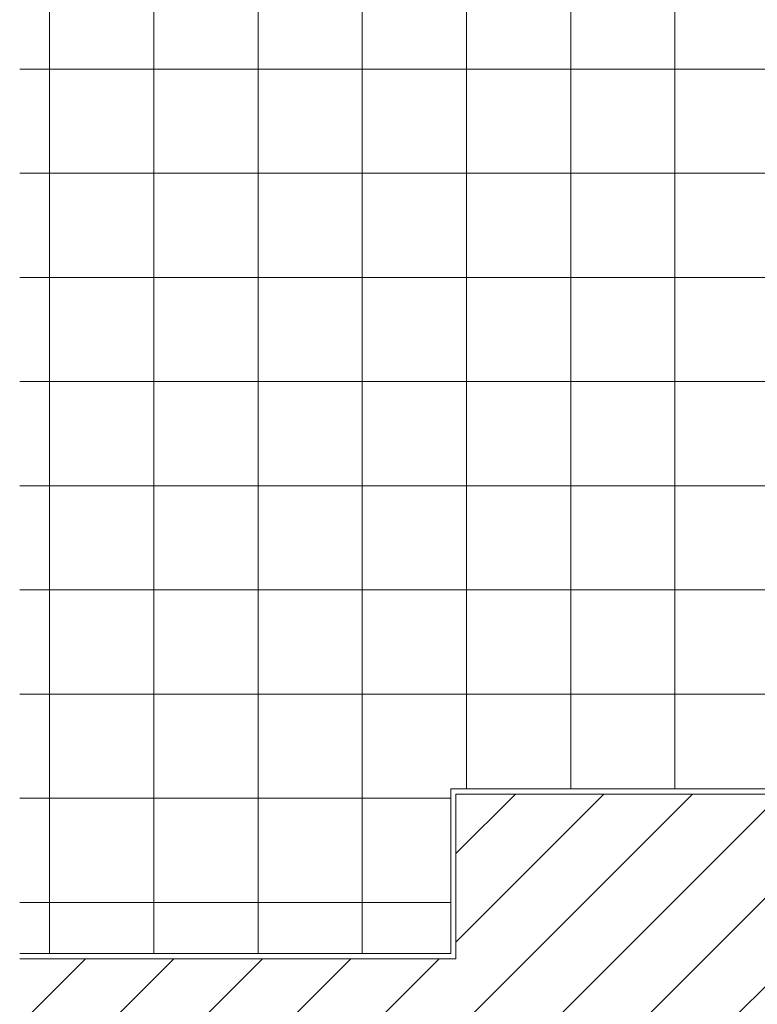
# Model space of a CAD drawing. Units: metres. Extents: x 427377 to 427435, y 4578553 to 4578823.
# Drawn here: x 427377 to 427384, y 4578614 to 4578624 of the extents above; entities that cross this region are included whole.
import ezdxf

# ---------------------------------------------------------------- set-up
doc = ezdxf.new("R2010")
doc.units = ezdxf.units.M
for name, color, linetype, lineweight in [('GV_SE - 2-Projection Exposition Area', 252, 'Continuous', 9), ('GV_SE - 4-Hatch Exposition Area', 252, 'Continuous', 9), ('GV_SE - 4-Hatch Keep Clear Areas', 11, 'Continuous', 9)]:
    doc.layers.add(name, color=color, linetype=linetype, lineweight=lineweight)

# ---------------------------------------------------------------- blocks, each defined once
blk = doc.blocks.new('ZonasInfluencia - ZonasInfluencia-9376911-DWG_SE-P0')
at = {"layer": 'GV_SE - 4-Hatch Keep Clear Areas'}
h = blk.add_hatch(dxfattribs=at)
h.set_pattern_fill('FP_2', color=256, style=0, pattern_type=2)
h.set_pattern_definition([(135, (0, 0), (-0.4242640687119285, -0.4242640687119285), [])])
h.paths.add_polyline_path([(92.69432987553533, 279.928562111297), (93.73734026260581, 279.928562111297), (93.73734026260581, 280.1695621112508), (77.45579000057336, 280.1695621112507), (77.45579000057336, 280.2404835697797), (77.44726290343031, 280.2413234156367), (77.39098497026359, 280.2583951399949), (77.33911893011928, 280.2861181162384), (77.2936579656372, 280.323426965515), (77.25634911628961, 280.368887930068), (77.22862614025902, 280.4207539701413), (77.21155441590082, 280.4770319030952), (77.20579000001439, 280.5355589998391), (77.21155441590082, 280.5940860965829), (77.22862614025902, 280.6503640295368), (77.25634911628961, 280.7022300696101), (77.2936579656372, 280.7476910341632), (77.33911893011928, 280.7849998834398), (77.39098497026359, 280.8127228596833), (77.44726290343031, 280.8297945840415), (77.45579000057336, 280.8306344298985), (77.45579000057336, 290.8204835701075), (77.44726290343031, 290.8213234153968), (77.39098497026359, 290.8383951397549), (77.33911893011928, 290.8661181159985), (77.2936579656372, 290.9034269652751), (77.25634911628961, 290.9488879298281), (77.22862614025902, 291.0007539699014), (77.21155441590082, 291.057031903423), (77.20579000001439, 291.1155589995992), (77.21155441590082, 291.174086096343), (77.22862614025902, 291.2303640292969), (77.25780941313822, 291.285755538341), (69.76333760656603, 291.285755538341), (69.76623088365923, 291.2822300699379), (69.7939538597608, 291.2303640292968), (69.81102558411901, 291.174086096343), (69.81679000000544, 291.1155589995991), (69.81102558411901, 291.057031903423), (69.7939538597608, 291.0007539699014), (69.76623088365923, 290.9488879298281), (69.72892203438263, 290.903426965275), (69.68346106990055, 290.8661181159984), (69.63159502968527, 290.8383951397549), (69.57531709658952, 290.8213234153967), (69.56679000058193, 290.8204835701075), (69.56679000058193, 280.8306344293308), (69.57531709658952, 280.8297945840415), (69.63159502968527, 280.8127228596832), (69.68346106990055, 280.7849998834398), (69.72892203438263, 280.7476910341632), (69.76623088365923, 280.7022300696101), (69.7939538597608, 280.6503640295368), (69.81102558411901, 280.5940860965829), (69.81679000000544, 280.5355589998391), (69.81102558411901, 280.4770319030952), (69.7939538597608, 280.4207539701413), (69.76623088365923, 280.368887930068), (69.72892203438263, 280.323426965515), (69.68346106990055, 280.2861181162383), (69.63159502968527, 280.2583951399948), (69.57531709658952, 280.2413234156366), (69.56679000058193, 280.2404835697796), (69.56679000058193, 280.1695621112507), (53.30924026262071, 280.1695621112506), (53.30924026262071, 279.9945621110509), (53.31903003052287, 279.9945621110509), (53.31903003052287, 279.9285621112968), (91.51236918900591, 279.928562111297)], flags=0)
h.paths.add_polyline_path([(38.91511864022054, 280.2195621110642), (39.04129000053853, 280.2195621110642), (39.04129000053853, 287.1000590010742), (37.46129000053425, 287.1000590010742), (37.46129000053425, 291.2857555383409), (34.04068459446654, 291.2857555383408), (34.04068459446654, 290.2675589999193), (34.00568459445499, 290.2675589999193), (34.00568459445499, 287.3900589999938), (34.04068459446654, 287.3900589999938), (34.04068459446654, 280.2195621110642), (38.86318459481075, 280.2195621110642)], flags=0)
h.paths.add_polyline_path([(112.7876615458259, 280.2195621110646), (112.9632900005797, 280.2195621110646), (112.9632900005797, 291.2857555383412), (109.5612900005501, 291.2857555383412), (109.5612900005501, 287.1000590010745), (107.9312900005901, 287.1000590010745), (107.9312900005901, 280.2195621110646), (112.1966812025612, 280.2195621110646)], flags=0)
for p, q in [((37.46129000053425, 287.1000590010742), (37.46129000053425, 291.2857555383409)), ((39.04129000053853, 287.1000590010742), (37.46129000053425, 287.1000590010742)), ((39.04129000053853, 280.2195621110642), (39.04129000053853, 287.1000590010742))]:
    blk.add_line(p, q, dxfattribs=at)
blk = doc.blocks.new('H5-EP-ARQ_rvt-1-DWG_SE-P0')
at = {"layer": 'GV_SE - 4-Hatch Exposition Area'}
h = blk.add_hatch(dxfattribs=at)
h.set_pattern_fill('FP_3', color=256, style=0, pattern_type=2)
h.set_pattern_definition([(90, (427668.311, 4578577.432), (-1, 6.123233995736766e-17), []), (180, (427668.311, 4578577.432), (-1.224646799147353e-16, -1), [])])
h.paths.add_polyline_path([(427388.0912069061, 4578646.889895006), (427388.0912069061, 4578646.948422102), (427388.0752100174, 4578646.948422102), (427388.0694456015, 4578646.889895006), (427388.0523738772, 4578646.833617073), (427388.0246509011, 4578646.781751032), (427387.9873420518, 4578646.736290067), (427387.9418810873, 4578646.698981218), (427387.8900150471, 4578646.671258242), (427387.833737114, 4578646.654186518), (427387.7752100174, 4578646.648422102), (427387.7166829208, 4578646.654186518), (427387.6604049877, 4578646.671258242), (427387.6085389475, 4578646.698981218), (427387.563077983, 4578646.736290067), (427387.5257691338, 4578646.781751032), (427387.4980461576, 4578646.833617073), (427387.4809744333, 4578646.889895006), (427387.4752100174, 4578646.948422102), (427377.4952100174, 4578646.948422102), (427377.4894456015, 4578646.889895006), (427377.4723738771, 4578646.833617073), (427377.4446509011, 4578646.781751032), (427377.4073420518, 4578646.736290067), (427377.3618810873, 4578646.698981218), (427377.3100150471, 4578646.671258242), (427377.253737114, 4578646.654186518), (427377.1952100174, 4578646.648422102), (427377.1366829208, 4578646.654186518), (427377.0804049877, 4578646.671258242), (427377.0250134791, 4578646.700441515), (427377.0250134791, 4578614.942922103), (427381.1607100163, 4578614.942922103), (427381.1607100163, 4578616.522922102), (427388.0912069061, 4578616.522922102), (427388.0912069061, 4578646.826222333)], flags=0)
at = {"layer": 'GV_SE - 2-Projection Exposition Area'}
for p, q in [((427381.1607100163, 4578614.942922103), (427381.1607100163, 4578616.522922102)), ((427381.1607100163, 4578616.522922102), (427388.0912069061, 4578616.522922102)), ((427377.0250134791, 4578614.942922103), (427381.1607100163, 4578614.942922103))]:
    blk.add_line(p, q, dxfattribs=at)
at = {"rotation": 90.00000000000026}
blk.add_blockref('ZonasInfluencia - ZonasInfluencia-9376911-DWG_SE-P0', (427668.3107690174, 4578577.431632102), dxfattribs=at)

msp = doc.modelspace()

# ---------------------------------------------------------------- block references
msp.add_blockref('H5-EP-ARQ_rvt-1-DWG_SE-P0', (0, 0))

doc.saveas('drawing.dxf')
